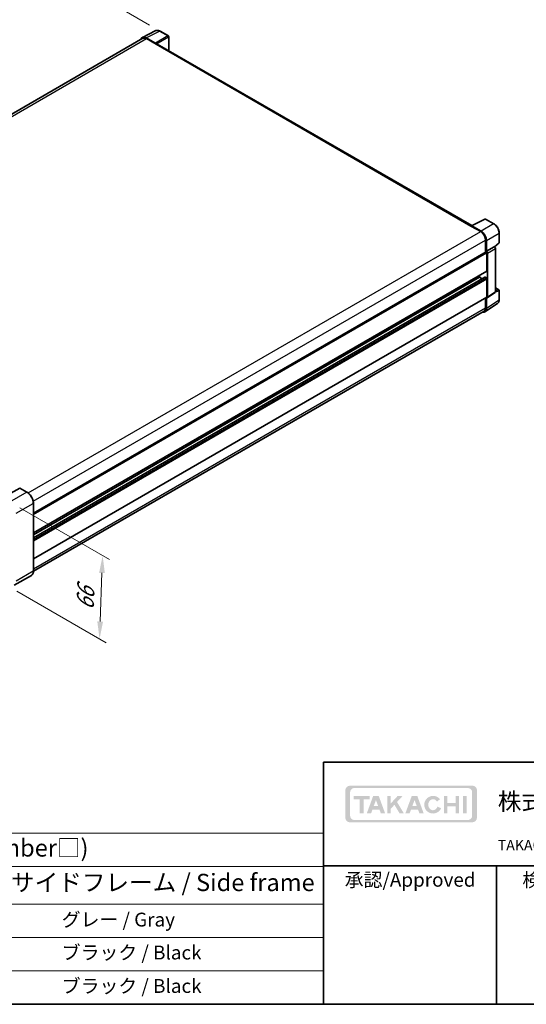
# Model space of a CAD drawing. Units: millimetres. Extents: x 0 to 10040, y 0 to 1405.
# Drawn here: x 498 to 718, y 0 to 427 of the extents above; entities that cross this region are included whole.
import ezdxf
from ezdxf.enums import TextEntityAlignment as Align

# ---------------------------------------------------------------- set-up
doc = ezdxf.new("R2010")
doc.units = ezdxf.units.MM
doc.header["$LTSCALE"] = 3
doc.layers.get('Defpoints').update_dxf_attribs({"lineweight": 25})
for name, color, linetype, lineweight in [('Border (ISO)', 7, 'Continuous', 35), ('Dimension (ISO)', 7, 'Continuous', 18), ('Hatch (ISO)', 1, 'Continuous', 18), ('Symbol (ISO)', 7, 'Continuous', 18), ('Title (ISO)', 7, 'Continuous', 35), ('Visible (ISO)', 7, 'Continuous', 35), ('Visible Narrow (ISO)', 7, 'Continuous', 25)]:
    doc.layers.add(name, color=color, linetype=linetype, lineweight=lineweight)
doc.styles.add('Note Text (TK)', font='txt')
doc.styles.add('Note Text (TK2)', font='txt')
doc.styles.add('文字スタイル67', font='arial.ttf')
doc.dimstyles.new('Default - Method 1b (TK)', dxfattribs={"dimscale": 3, "dimtxt": 2.5, "dimasz": 2.5, "dimexe": 1, "dimexo": 1.499999999999999, "dimgap": 1, "dimtad": 1, "dimtoh": 1, "dimrnd": 1e-08, "dimdsep": 46, "dimtxsty": 'Note Text (TK)', "dimcen": 0.09, "dimdle": 5, "dimclrd": 100, "dimclre": 100, "dimclrt": 7, "dimadec": 1, "dimazin": 1, "dimtfac": 1, "dimtmove": 0, "dimatfit": 3, "dimfxl": 1, "dimtolj": 1, "dimlwd": -1, "dimlwe": -1, "dimarcsym": 0})

# ---------------------------------------------------------------- blocks, each defined once
blk = doc.blocks.new('図面枠 tk図枠')
at = {"layer": 'Border (ISO)'}
blk.add_line((14.50000000000001, 8.000000000000007), (405.4999999999999, 8.000000000000007), dxfattribs=at)
blk = doc.blocks.new('表題欄 tk表題欄')
at = {"layer": 'Hatch (ISO)'}
h = blk.add_hatch(color=256, dxfattribs=at)
edge = h.paths.add_edge_path(flags=0)
edge.add_arc((95.57537688673352, 236.2990653650367), 0.5958259999999996, 269.9999999999897, 360)
edge.add_line((96.17120288673351, 236.2990653650368), (96.17120288673348, 239.7107813650365))
edge.add_arc((95.5753768867335, 239.7107813650366), 0.5958259999999996, 0, 90.0000000000068)
edge.add_line((95.57537688673342, 240.3066073650366), (79.13710888673356, 240.3066073650366))
edge.add_arc((79.13710888673353, 239.7107813650366), 0.5958259999999996, 89.99999999999744, 180)
edge.add_line((78.54128288673353, 239.7107813650365), (78.54128288673331, 236.2990653650368))
edge.add_arc((79.13710888673332, 236.2990653650365), 0.5958259999999996, 180, 270.0000000000231)
edge.add_line((79.13710888673356, 235.7032393650365), (95.57537688673342, 235.7032393650367))
edge = h.paths.add_edge_path()
edge.add_line((77.83935088673357, 239.9556413650366), (77.83935088673357, 236.0542053650368))
edge.add_arc((78.54128288673346, 236.0542053650367), 0.7019319999998935, 180, 270.0000000000087)
edge.add_line((78.54128288673357, 235.3522733650368), (96.17120288673352, 235.3522733650368))
edge.add_arc((96.17120288673351, 236.0542053650367), 0.7019319999998921, 270, 360)
edge.add_line((96.8731348867334, 236.0542053650368), (96.87313488673352, 239.9556413650366))
edge.add_arc((96.1712028867336, 239.9556413650367), 0.7019319999998921, 0, 90.00000000000873)
edge.add_line((96.17120288673348, 240.6575733650367), (78.54128288673357, 240.6575733650366))
edge.add_arc((78.54128288673357, 239.9556413650366), 0.7019319999999984, 90, 180)
for points in [[(79.07181288673355, 239.1476033650369), (79.07181288673355, 238.6578833650367), (79.92066088673353, 238.6578833650367), (79.92066088673353, 236.6581933650368), (80.50832488673353, 236.6581933650368), (80.50832488673353, 238.6578833650367), (81.35717288673355, 238.6578833650367), (81.35717288673355, 239.1476033650369)], [(85.68407849525303, 236.6581933650368), (84.9434673993943, 237.8918698287545), (84.41792288673358, 237.3246628822781), (84.41792288673358, 236.6581933650368), (83.89555488673355, 236.6581933650368), (83.89555488673355, 239.1476033650369), (84.41792288673358, 239.1476033650369), (84.41792288673358, 238.0993979968839), (85.38913556809511, 239.1476033650369), (86.10696490847272, 239.1476033650369), (85.31925422435492, 238.2974470774499), (86.30334488673353, 236.6581933650368)], [(92.09142939614459, 239.1476033650369), (92.09142939614459, 236.6581933650368), (92.60971639614465, 236.6581933650368), (92.60971639614465, 237.6580383650368), (93.76872039614462, 237.6580383650368), (93.76872039614462, 236.6581933650368), (94.28700739614459, 236.6581933650368), (94.28700739614459, 239.1476033650369), (93.76872039614462, 239.1476033650369), (93.76872039614462, 238.1477583650367), (92.60971639614465, 238.1477583650367), (92.60971639614465, 239.1476033650369)], [(94.84202339614467, 239.1476033650369), (94.84202339614467, 236.6581933650368), (95.36439139614473, 236.6581933650368), (95.36439139614473, 239.1476033650369)]]:
    blk.add_hatch(color=256, dxfattribs=at).paths.add_polyline_path(points)
h = blk.add_hatch(color=256, dxfattribs=at)
h.paths.add_polyline_path([(82.59020695886475, 237.7110913650368), (81.95242681460243, 237.7110913650368), (82.27131688673356, 238.5794973650367)], flags=0)
h.paths.add_polyline_path([(82.77903014574996, 237.1968853650368), (81.76360362771717, 237.1968853650368), (81.56578886050404, 236.6581933650368), (80.94907288673355, 236.6581933650368), (81.86321688673357, 239.1476033650369), (82.67941688673353, 239.1476033650369), (83.59356088673351, 236.6581933650368), (82.97684491296302, 236.6581933650368)])
h = blk.add_hatch(color=256, dxfattribs=at)
h.paths.add_polyline_path([(87.52707281460246, 237.7110913650368), (88.16485295886469, 237.7110913650368), (87.84596288673359, 238.5794973650367)], flags=0)
h.paths.add_polyline_path([(87.14043486050403, 236.6581933650368), (87.3382496277172, 237.1968853650368), (88.35367614574989, 237.1968853650368), (88.551490912963, 236.6581933650368), (89.16820688673343, 236.6581933650368), (88.25406288673352, 239.1476033650369), (87.43786288673356, 239.1476033650369), (86.52371888673358, 236.6581933650368)])
h = blk.add_hatch(color=256, dxfattribs=at)
edge = h.paths.add_edge_path()
edge.add_arc((90.52309888673334, 237.9028983650369), 1.273272000000011, 38.55054079078439, 336.5820184016556)
edge.add_line((91.69149139614446, 237.3968543650369), (91.17255542714857, 237.6216113977801))
edge.add_ellipse((90.52309888673352, 237.9028983650369), major_axis=(0, -0.7998759999999119), ratio=0.8673469387756529, start_angle=128.5505407907963, end_angle=426.582018401653, ccw=False)
edge.add_line((91.09381514418376, 238.3576891122095), (91.51887237036831, 238.6964075050431))
at = {"layer": 'Title (ISO)'}
for p, q in [((74.70882392282105, 244.052739026017), (255.7088239228211, 244.052739026017)), ((74.70882392282105, 209.052739026017), (74.70882392282105, 244.052739026017)), ((74.70882392282105, 229.052739026017), (230.7088239228211, 229.052739026017)), ((99.70882392282108, 229.052739026017), (99.70882392282108, 209.052739026017)), ((255.7088239228211, 209.052739026017), (74.70882392282105, 209.052739026017))]:
    blk.add_line(p, q, dxfattribs=at)
at = {"layer": 'Title (ISO)', "color": 7, "attachment_point": 4, "line_spacing_factor": 1.5, "style": 'Note Text (TK)'}
for s, insert, char_height in [('株式会社タカチ電機工業', (99.87313488673345, 238.052739026017), 2.5), ('\\fArial|b0|i0;\\H1.4986;TAKACHI ELECTRONICS ENCLOSURE CO., LTD.', (99.87313488673342, 232.052739026017), 1.49859994649887)]:
    blk.add_mtext(s, dxfattribs=dict(at, insert=insert, char_height=char_height))
at = {"layer": 'Title (ISO)', "color": 1, "char_height": 2.000000029802322, "attachment_point": 5, "line_spacing_factor": 1.5, "style": 'Note Text (TK)'}
for s, insert in [('\\fＭＳ Ｐゴシック|b0|i0;\\H2.0000;承認/Approved', (87.20882392282108, 227.052739026017)), ('\\fＭＳ Ｐゴシック|b0|i0;\\H2.0000;検図/Checked', (112.208823922821, 227.052739026017))]:
    blk.add_mtext(s, dxfattribs=dict(at, insert=insert))
at = {"layer": 'Title (ISO)', "color": 7}
for tag, p, height, style in [('<品名>_001', (157.6235966500938, 235.7530231169261), 2.5, 'Note Text (TK)'), ('<Title>_001', (157.4932713957346, 230.5520568828656), 2.000000029802322, '文字スタイル67'), ('<ページ_No.>_001', (237.9488807410029, 213.302739026017), 2.5, 'Note Text (TK)'), ('<総ページ数>_001', (246.7997330137301, 213.302739026017), 2.5, 'Note Text (TK)'), ('作成日_001', (175.617914831912, 211.2814322078352), 2.5, 'Note Text (TK)')]:
    blk.add_attdef(tag, p, '', height=height, dxfattribs=dict(at, style=style))
at = {"layer": 'Title (ISO)', "color": 7, "style": 'Note Text (TK)'}
blk.add_attdef('<尺度>', text='', height=2.5, dxfattribs=at).set_placement((243.2088239228211, 223.5527390260171), align=Align.MIDDLE_CENTER)
blk = doc.blocks.new('テーブル1')
at = {"layer": 'Symbol (ISO)'}
for p, q in [((59.49999999999994, 32.76011696934701), (224.5, 32.76011696934701)), ((224.5, 32.76011696934701), (224.5, 27.93918116241695)), ((59.49999999999994, 27.93918116241695), (224.5, 27.93918116241695)), ((224.4999999999999, 27.93918116241695), (224.4999999999999, 22.49824535548687)), ((59.49999999999994, 22.49824535548687), (224.4999999999999, 22.49824535548687)), ((224.4999999999999, 22.49824535548687), (224.4999999999999, 8.000000000000005)), ((59.49999999999994, 17.66549690365792), (224.4999999999999, 17.66549690365792)), ((59.49999999999994, 12.83274845182896), (224.4999999999999, 12.83274845182896)), ((59.49999999999994, 8.000000000000005), (224.4999999999999, 8.000000000000005))]:
    blk.add_line(p, q, dxfattribs=at)
at = {"layer": 'Symbol (ISO)', "color": 7, "attachment_point": 7}
for s, insert, char_height, style in [('色仕様（型番末尾□） / Color type (End of product number□)', (93.61743841876728, 28.57333329111338), 2.5, 'Note Text (TK)'), ('サイドフレーム / Side frame', (179.3247960894076, 23.58128637410701), 2.5, 'Note Text (TK)'), ('             グレー / Gray', (178.6999999999999, 18.61988283321261), 2.000000029802322, 'Note Text (TK2)'), ('             ブラック / Black', (178.6999999999999, 13.85730982609094), 2.000000029802322, 'Note Text (TK2)'), ('             ブラック / Black', (178.6999999999999, 9.024561374261978), 2.000000029802322, 'Note Text (TK2)')]:
    blk.add_mtext(s, dxfattribs=dict(at, insert=insert, char_height=char_height, style=style))
blk = doc.blocks.new('*D20')
at = {"layer": 'Defpoints', "color": 0}
for p in [(518.7515491656904, 445.2849078659117), (559.0566355453493, 422.0147553949046), (346.797243751358, 298.3685032117386)]:
    blk.add_point(p, dxfattribs=at)
at = {"layer": 'Dimension (ISO)', "color": 100}
for p, q in [((554.568695964117, 424.6058685202359), (515.759589444869, 447.0123166161327)), ((313.1661441802499, 325.3055823167174), (512.2739549949566, 441.5045938896297)), ((342.3093041701256, 300.9596163370698), (303.6965902886944, 323.2526770906562))]:
    blk.add_line(p, q, dxfattribs=at)
for points in [[(511.6439026655763, 442.5841929180855), (512.9040073243369, 440.4249948611741), (518.7515491656904, 445.2849078659117)], [(312.5360918508696, 326.3851813451731), (313.7961965096303, 324.2259832882617), (306.6885500095159, 321.5252683404354)]]:
    blk.add_solid(points, dxfattribs=at)
at = {"layer": 'Dimension (ISO)', "color": 7, "insert": (402.6981302676173, 385.371713055234), "char_height": 7.5, "attachment_point": 4, "rotation": 30.267769762657334, "style": 'Note Text (TK)'}
blk.add_mtext('\\A1;{\\Q-29.732;\\W0.819;\\H0.816x; \\fＭＳ Ｐゴシック|b0|i0;\\H7.5000;450}', dxfattribs=at)
blk = doc.blocks.new('*D21')
at = {"layer": 'Defpoints', "color": 0}
for p in [(493.8754542381591, 217.8075072268699), (492.542120904838, 181.7495808051057), (532.8472074324715, 158.4794282486652)]:
    blk.add_point(p, dxfattribs=at)
at = {"layer": 'Dimension (ISO)', "color": 100}
for p, q in [((498.2844030875761, 215.2619994218157), (537.1198399987377, 192.8403494670597)), ((533.9033986419053, 187.0424769367255), (533.1243495563593, 165.9743059823689)), ((496.9510697542551, 179.2040730000515), (535.7865066654163, 156.7824230452957))]:
    blk.add_line(p, q, dxfattribs=at)
for points in [[(532.6542523529546, 187.0886672907069), (535.1525449308559, 186.9962865827443), (534.1805407657928, 194.5373546704292)], [(531.8752032674088, 166.0204963363501), (534.37349584531, 165.9281156283876), (532.8472074324715, 158.4794282486652)]]:
    blk.add_solid(points, dxfattribs=at)
at = {"layer": 'Dimension (ISO)', "color": 7, "insert": (526.4948867700155, 169.3588040263948), "char_height": 7.5, "attachment_point": 4, "rotation": 87.88230800228902, "style": 'Note Text (TK)'}
blk.add_mtext('\\A1;{\\Q27.882;\\W0.834;\\H0.816x; \\fＭＳ Ｐゴシック|b0|i0;\\H7.5000;66}', dxfattribs=at)

msp = doc.modelspace()

# ---------------------------------------------------------------- linework, layer by layer
at = {"layer": 'Visible (ISO)'}
for p, q in [((551.6545726357477, 418.8822940257418), (356.1011600048121, 305.9794786022282)), ((551.4285695244158, 419.2718250824014), (557.2949902452781, 422.2016646140631)), ((557.0438035157915, 416.7604246254458), (553.0352856711334, 419.0747434734232)), ((553.1545726357479, 418.7337075571717), (557.3972133228672, 416.2842178143885)), ((562.6694954745824, 419.9288697500475), (559.0566355453494, 422.0147553949047)), ((562.8361621517297, 413.4822432013883), (562.8361621417183, 419.6401946157237)), ((557.2793621931809, 416.3522591958374), (557.2793621931806, 416.3524250290653)), ((694.1907368818568, 337.6446441216606), (557.8972133228675, 416.3337466372454)), ((693.8688220918706, 337.4922977548633), (698.1114627789898, 335.0428080120801)), ((693.9866733495847, 337.4244220836676), (693.9866733495851, 337.4242562994977)), ((694.0615604114178, 337.5801301108764), (699.92798113228, 340.5099696425381)), ((698.2307498707474, 335.2461031020011), (694.2222320260895, 337.5604219499785)), ((703.8564418295384, 338.4145482266028), (700.2435819003053, 340.50043387146)), ((706.1431365997381, 330.4180178285739), (706.1431365931768, 334.4538767248545)), ((700.2327831225502, 331.3685733979059), (700.2327831225521, 326.1740801041282)), ((700.5863366521639, 326.5376352164095), (700.5863366446392, 331.1661071381961)), ((704.1306690552417, 328.4094724080421), (706.0362387967643, 330.1733996322616)), ((504.1773181018356, 212.9814045982274), (700.4196699913322, 326.2819792881268)), ((700.5863366521639, 326.5376352164095), (703.998406993769, 328.5075949460957)), ((700.5866238190612, 326.5374694205247), (700.5863366521639, 326.5376352164095)), ((700.8220389183989, 318.1005038712344), (700.8220389183949, 325.8572213900478)), ((701.057741204814, 306.6692201380333), (701.0577411738394, 325.7214702277637)), ((703.9986941606663, 328.5074291502109), (703.998406993769, 328.5075949460957)), ((704.4698115459556, 308.9243067569208), (704.4698115154446, 327.6914299574499)), ((504.1773181018388, 204.4548867204988), (700.7530033246701, 317.9479115001291)), ((697.5222072728612, 315.2427658379898), (697.5222072728611, 316.0826105299188)), ((504.1773181018395, 202.2946386458733), (699.9206512293869, 315.3071047192305)), ((504.1773181018392, 203.6150420285697), (697.5222072728612, 315.2427658379897)), ((698.6657101491496, 314.5825641487377), (697.5222072728612, 315.2427658379898)), ((700.5863366538871, 314.9706003246227), (700.0206512289378, 315.2971989549196)), ((700.8220389363582, 306.8056345034664), (700.822038915031, 314.5623520345896)), ((700.9312051261434, 306.3712205751495), (704.3432754672851, 308.6263071940371)), ((704.4698115430557, 310.7079539482605), (705.9764699665296, 309.8380843051562)), ((706.143136640227, 305.5135502745519), (706.1431366336654, 309.5494091708325)), ((504.1773181018429, 193.1600173414993), (700.7530033426291, 306.653042131496)), ((699.9536562990799, 300.2789164650903), (705.4241821221979, 303.8944660723895)), ((700.2327831505567, 306.3526928635654), (700.2327831575589, 301.9746964671772)), ((700.5863366924322, 301.7689142795095), (700.5863366849072, 306.3973862012961)), ((700.5863366849073, 306.3973862012961), (700.5866238518043, 306.3972204054114)), ((699.6114628140002, 300.6013651226932), (504.1759013631388, 187.7665911097184)), ((498.2359460554761, 223.8631902020875), (490.8113248530173, 219.5765831522133)), ((501.3834087739512, 222.1023690805536), (498.3192793888094, 223.8714450058969)), ((504.1773181018446, 187.8692992595303), (504.177318101834, 217.2631761729224)), ((503.3000754406308, 185.9701494245046), (495.8754542381719, 181.6835423746305))]:
    msp.add_line(p, q, dxfattribs=at)
for centre, radius, start, end in [((562.502828808385, 419.6401946151818), 0.3333333333333341, 0, 60.0000000931368), ((700.076915234108, 340.2117587365943), 0.3333333333333336, 60.00000009311655, 116.5387075297359), ((705.8098032664047, 330.4180178280319), 0.3333333333333336, 312.7894813592432, 0), ((705.8098033003322, 309.5494091702906), 0.3333333333333335, 0, 60.0000000931368)]:
    msp.add_arc(centre, radius, start, end, dxfattribs=at)
for centre, major_axis, ratio, start_param, end_param in [((553.038158219737, 416.3497707675089), (-1.668697865642145, 2.890269478539473), 0.5766474987879848, 5.498396126352654, 6.809920057349448), ((553.1545726357487, 416.2842178143891), (-1.500000000000924, 2.598076211352772), 0.577350269189388, 5.49778714378187, 6.283185307179563), ((557.0435162618166, 416.4882590476838), (0.166666666979546, -0.2886751344141725), 0.5780538960693765, 0.7860071509908338, 2.355585502614063), ((557.3972133228673, 415.4677212334609), (0.5000000000000524, 0.8660254037844396), 0.5773502691896267, 1.526e-13, 0.7853981633981773), ((693.8688220918708, 336.6758011739358), (0.4999999999999757, 0.8660254037843941), 0.5773502691896267, 0.5386573077149724, 0.7853981633979012), ((694.22251928095, 337.2879246793871), (-0.166869786564213, 0.2890269478539476), 0.5766474987879877, 5.498396126352751, 7.067974477976453), ((698.1114627789906, 332.5933182692974), (1.500000000000771, -2.598076211352864), 0.5773502691893881, 0.7853981633974599, 2.356194490192351), ((698.2278773309989, 332.524447324381), (1.666666669795462, -2.886751344141718), 0.5780538960693792, 0.786007150990665, 2.355585502614326), ((700.586336657999, 325.9933041535321), (-0.1666666666667795, 0.2886751345947287), 0.5773502691893881, 3.926990816999342, 6.283185307179392), ((700.5860493111113, 325.9931382650007), (0.3333333339590919, -0.5773502688283438), 0.5780538960693792, 0.7860071509906277, 2.355585502614509), ((703.9981196527165, 327.9630979946869), (-0.3333333339590919, 0.5773502688283438), 0.5780538960693792, 3.92759980458042, 5.497178156204302), ((700.5863366580033, 318.2365866347238), (0.1666666666667647, -0.288675134594738), 0.577350269189388, 7.73e-14, 0.7853981633914601), ((700.0206512293869, 315.1338996384736), (-0.1000000000000705, 0.173205080756866), 0.5773502691893881, 5.497787146957374, 6.283185307180068), ((700.5863366546359, 314.6984347972146), (-0.1666666666667799, 0.2886751345947294), 0.5773502691893883, 3.926990820156628, 5.497787146957955), ((703.9981196832254, 309.1973015654818), (0.3337395731284254, -0.578053895707896), 0.5766474987879875, 0.0348641206180513, 0.7847891707968871), ((700.5860493420836, 306.9422149465943), (0.3337395731284254, -0.578053895707896), 0.5766474987879875, 5.498396126352755, 7.067974477976473), ((700.5863366759625, 306.9417172660907), (0.1666666666667673, -0.2886751345947304), 0.5773502691893881, 1.217e-13, 0.7853981665712411), ((698.227877378781, 303.1338883223141), (1.668697865642135, -2.890269478539474), 0.5766474987879875, 5.756450466169562, 7.067974477976335), ((698.1114628139993, 303.199441334046), (1.500000000000923, -2.598076211352754), 0.5773502691893851, 0, 0.7853981652436836), ((498.2359460554761, 223.7271074385995), (0.0833333333333298, 0.1443375672973915), 0.5773502691896243, 4.947e-13, 0.78539816339843)]:
    msp.add_ellipse(centre, major_axis=major_axis, ratio=ratio, start_param=start_param, end_param=end_param, dxfattribs=at)
for points, knots in [([(559.0566355453494, 422.0147553949047), (558.9380168017587, 422.0832399581906), (558.8180015588587, 422.1422652042006), (558.5767551401073, 422.2394440387057), (558.4555085544177, 422.277604653953), (558.2135123982888, 422.3308589578108), (558.0927301370007, 422.3459432640382), (557.854233608815, 422.350546644383), (557.7364951078187, 422.3400136577267), (557.5085251656997, 422.2914149228745), (557.398346189874, 422.2532831983273), (557.2949902452781, 422.2016646140631)], [-0.7847891758118364, -0.7847891758118364, -0.7847891758118364, -0.7847891758118364, -0.6348041670238331, -0.6348041670238331, -0.4848191582358299, -0.4848191582358299, -0.3348341494478265, -0.3348341494478265, -0.1848491406598232, -0.1848491406598232, -0.0348641318718199, -0.0348641318718199, -0.0348641318718199, -0.0348641318718199]), ([(706.1431365931768, 334.4538767248545), (706.1431365929436, 334.5972135680005), (706.1333953745655, 334.744394441381), (706.0953782744917, 335.0436719757442), (706.0670975312872, 335.1957691720997), (705.9930191926995, 335.5019121185925), (705.947218996883, 335.655955461737), (705.839315843106, 335.9628555690544), (705.777212178154, 336.1157090683097), (705.6381602093927, 336.4170181386744), (705.5612125636105, 336.5654704285604), (705.3941736072308, 336.8547903871292), (705.3040839755387, 336.9956551478623), (705.1126686500567, 337.2667322199295), (705.0113454688762, 337.3969423207839), (704.7995137559654, 337.643839246116), (704.6890084052327, 337.7605250504077), (704.4609200053367, 337.9777502459699), (704.3433403409068, 338.0782906857851), (704.1031669431637, 338.2608532265235), (703.9805751769583, 338.3428798053235), (703.8564418295384, 338.4145482266028)], [-0.7847891758118364, -0.7847891758118364, -0.7847891758118364, -0.7847891758118364, -0.6278313406494692, -0.6278313406494692, -0.4708735054871021, -0.4708735054871021, -0.3139156703247349, -0.3139156703247349, -0.1569578351623677, -0.1569578351623677, -5e-16, -5e-16, 0.1569578351623667, 0.1569578351623667, 0.3139156703247339, 0.3139156703247339, 0.4708735054871011, 0.4708735054871011, 0.6278313406494683, 0.6278313406494683, 0.7847891758118357, 0.7847891758118357, 0.7847891758118357, 0.7847891758118357]), ([(705.4241821221979, 303.8944660723896), (705.5205631002568, 303.9581656542286), (705.6086756307141, 304.0345175844286), (705.7647483413266, 304.2076459792454), (705.8327394260307, 304.3043440194056), (705.948001045965, 304.5131897630552), (705.9953287841986, 304.6253324235038), (706.0702072820422, 304.8615343957986), (706.0977825124587, 304.9856173275591), (706.1342463818759, 305.2431322736833), (706.1431366404497, 305.3765811467348), (706.143136640227, 305.5135502745519)], [0.0348641281276357, 0.0348641281276357, 0.0348641281276357, 0.0348641281276357, 0.1848491376644755, 0.1848491376644755, 0.3348341472013153, 0.3348341472013153, 0.4848191567381552, 0.4848191567381552, 0.634804166274995, 0.634804166274995, 0.7847891758118348, 0.7847891758118348, 0.7847891758118348, 0.7847891758118348]), ([(504.177318101834, 217.2631761729224), (504.1773181018339, 217.606053901999), (504.1304379017134, 217.9724582725237), (503.9495117057266, 218.7198920891258), (503.8154400576591, 219.1008161405957), (503.4731678571911, 219.8424033573574), (503.265009915483, 220.2029434883949), (502.793912646879, 220.8701535173901), (502.5310585654271, 221.1767249962785), (501.9742249905954, 221.7071285865141), (501.6803495977235, 221.9309302160152), (501.3834087739512, 222.1023690805536)], [1.570796326794896, 1.570796326794896, 1.570796326794896, 1.570796326794896, 1.884955592153876, 1.884955592153876, 2.199114857512855, 2.199114857512855, 2.513274122871834, 2.513274122871834, 2.827433388230813, 2.827433388230813, 3.141592653589793, 3.141592653589793, 3.141592653589793, 3.141592653589793]), ([(503.3000754406308, 185.9701494245046), (503.4135218420103, 186.0356477348797), (503.5179768533409, 186.1166498360725), (503.7050771549758, 186.305987609481), (503.7877297517942, 186.4142670255599), (503.9295275320125, 186.6537460548105), (503.9887088147779, 186.7849354946415), (504.0832408914061, 187.0663057368943), (504.1186084979194, 187.2164992456502), (504.1656465025038, 187.5322720500109), (504.1773181018448, 187.697860394992), (504.1773181018446, 187.8692992595303)], [0.7853981633976566, 0.7853981633976566, 0.7853981633976566, 0.7853981633976566, 0.9424777960771045, 0.9424777960771045, 1.099557428756552, 1.099557428756552, 1.256637061436, 1.256637061436, 1.413716694115448, 1.413716694115448, 1.570796326794896, 1.570796326794896, 1.570796326794896, 1.570796326794896])]:
    msp.add_open_spline(points, degree=3, knots=knots, dxfattribs=at)
at = {"layer": 'Visible Narrow (ISO)'}
for p, q in [((356.9812564040424, 305.4729906228818), (553.1545726357479, 418.7337075571717)), ((553.0352856711334, 419.0747434734232), (558.8981947689692, 422.0028292113404)), ((562.5110546982021, 419.9169435664832), (557.0438035157915, 416.7604246254458)), ((557.2793621931806, 416.3524250290653), (562.7466133755913, 419.5089439701026)), ((558.8981947689691, 422.0028292113404), (562.5110546982021, 419.9169435664832)), ((562.7466133755913, 419.5089439701026), (562.7466133853053, 413.5339442057889)), ((557.3972133228672, 416.2842178143885), (693.8688220918706, 337.4922977548633)), ((694.2222320260895, 337.5604219499785), (700.0851411239253, 340.4885076878957)), ((703.6980010531582, 338.4026220430385), (698.2307498707474, 335.2461031020011)), ((700.0851411239254, 340.4885076878957), (703.6980010531582, 338.4026220430385)), ((501.891996042745, 221.7554460715711), (698.1114627789898, 335.0428080120801)), ((700.5863366446391, 331.1661071381961), (706.0535878270497, 334.3226260792334)), ((706.0535878270497, 334.3226260792334), (706.0535878336112, 330.2867671829528)), ((504.0886658162235, 218.1247144710433), (700.2327831225504, 331.368573397906)), ((706.0535878336111, 330.2867671829528), (704.0755605585645, 328.4557682514125)), ((504.177318101836, 212.3243388917951), (700.8220389183949, 325.8572213900478)), ((703.9986941606663, 328.5074291502109), (700.586623819061, 326.5374694205247)), ((701.0577411738394, 325.7214702277637), (704.4698115154446, 327.6914299574499)), ((504.1773181018387, 204.567621372981), (700.8220389183987, 318.1005038712343)), ((504.1773181018396, 202.2269978549026), (700.0206512289379, 315.2971989549196)), ((504.1773181018398, 201.5738005922345), (700.5863366538871, 314.9706003246227)), ((504.17731810184, 201.0294695382814), (700.822038915031, 314.5623520345896)), ((704.4698115459556, 308.9243067569208), (701.057741204814, 306.6692201380333)), ((704.4698103418255, 308.9230767599997), (706.0535878675387, 309.4181585252114)), ((704.469811543143, 310.6542508954606), (705.8683005242608, 309.8468329087844)), ((705.8683005242608, 309.8468329087844), (704.4698115451665, 309.4096715138547)), ((706.0535878675387, 309.4181585252114), (706.0535878740999, 305.3822996289309)), ((504.1773181018429, 193.2727519948466), (700.8220389363582, 306.8056345034664)), ((706.0535878741001, 305.3822996289309), (700.5863366924322, 301.7689142795095)), ((504.1773181018442, 188.7820209410685), (700.2327831575589, 301.9746964671772)), ((501.3000754406177, 222.094114276744), (493.875454238159, 217.8075072268699)), ((498.2359460554761, 223.8631902020875), (501.3000754406177, 222.094114276744)), ((496.7038813629064, 212.9085277413042), (504.1285025653652, 217.1951347911784)), ((504.1285025653652, 217.1951347911784), (504.1285025653758, 187.8012578777862)), ((504.1285025653758, 187.8012578777862), (496.7038813629169, 183.514650827912))]:
    msp.add_line(p, q, dxfattribs=at)
for centre, major_axis, ratio, start_param, end_param in [((558.8925541728952, 419.273604824716), (-1.650859931823366, 2.899607320471787), 0.5767738387679092, 5.501873640723681, 6.251798684663679), ((558.889968879152, 421.7260802600391), (0.1666666661974301, 0.2886751348657228), 0.577350270273232, 0, 0.7504915774195036), ((562.502828808385, 419.6401946151818), (0.1666666661974453, 0.2886751348657035), 0.577350270273233, 0, 0.7504915774197078), ((562.502828808385, 419.6401946151818), (0.1666666666327979, -0.2886751346143631), 0.61692144755434, 0.7860071529301856, 2.355585504553967), ((562.502828808385, 419.6401946151818), (0.3333333333333335, 5.419055e-10), 0.5773502681062591, 5.532693727883807, 6.283185307180091), ((700.076915234108, 340.2117587365943), (-0.1489341018279834, 0.2982109059437578), 0.5766474987124103, 5.533260263239676, 6.283185307179522), ((700.076915234108, 340.2117587365943), (0.166666666197428, 0.2886751348657092), 0.5773502702732312, 0, 0.7504915774195542), ((703.689775163341, 338.1258730917371), (0.166666666197427, 0.2886751348657039), 0.5773502702732306, 0, 0.7504915774195782), ((703.6871898775672, 335.676382891879), (1.66666666979546, -2.886751344141717), 0.581940651217876, 0.7860071510155038, 2.355585502639158), ((705.8098032598434, 334.4538767243126), (0.3333333333333293, 5.419265e-10), 0.5773502681062582, 5.532693727883188, 6.283185307179477), ((705.8098032664047, 330.4180178280319), (0.2264355303595189, -0.2446181957703028), 0.435280242737005, 0, 0.666856185636398), ((705.8098032664047, 330.4180178280319), (0.3333333333333365, 5.419227e-10), 0.5773502681062582, 5.532693727883223, 6.283185307179537), ((705.8098033003322, 309.5494091702906), (0.1666666661974462, 0.2886751348657055), 0.577350270273231, 0, 0.5345943489476915), ((705.8098033003322, 309.5494091702906), (0.0994526845286541, -0.3181513392257768), 0.7216931131581183, 0.9347452441135573, 2.496880011141982), ((705.8098033003322, 309.5494091702906), (0.3333333333333293, 5.419265e-10), 0.5773502681062582, 5.532693727883188, 6.283185307179477), ((703.6871899246078, 306.7420269125341), (1.685703634636995, -2.879490299272702), 0.5767738387829681, 0.031386622517541, 0.7813116702017417), ((705.8098033068936, 305.51355027401), (0.3333333333333224, 5.419135e-10), 0.5773502681062866, 5.532693727883211, 6.283185307179453), ((501.3000754406177, 221.9580315132561), (0.083333333333352, 0.1443375672974333), 0.577350269189624, 0, 0.7853981633974972), ((501.300075440619, 218.8281279530338), (2.00000000000104, -3.464101615137159), 0.5773502691893877, 0.7853981633974813, 2.356194490192386), ((504.0106514351674, 217.2631761729224), (0.1666666666666657, 4.7e-14), 0.5773502691898658, 5.497787143782923, 6.283185307180483), ((504.010651435178, 187.8692992595302), (0.1666666666666644, 5.96e-14), 0.5773502691898658, 5.497787143781863, 6.283185307179537), ((501.3000754406294, 189.4342510396417), (2.000000000001243, -3.464101615137031), 0.5773502691893877, 0, 0.7853981633972325)]:
    msp.add_ellipse(centre, major_axis=major_axis, ratio=ratio, start_param=start_param, end_param=end_param, dxfattribs=at)

# ---------------------------------------------------------------- block references
at = {"xscale": 3, "yscale": 3, "zscale": 3}
for name, p in [('図面枠 tk図枠', (-43.50000000000003, -24.00000000000002)), ('表題欄 tk表題欄', (405.8735282315366, -627.158217078051)), ('テーブル1', (-43.50000000000003, -24.00000000000002))]:
    msp.add_blockref(name, p, dxfattribs=at)

# ---------------------------------------------------------------- dimensions: what is measured, and where the dimension line sits
at = {"layer": 'Dimension (ISO)', "color": 100}
for base, p1, p2, angle, text, override, picture, middle in [((518.7515491656904, 445.2849078659117), (346.797243751358, 298.3685032117386), (559.0566355453494, 422.0147553949047), 210.2677697626573, '{\\Q-29.732;\\W0.819;\\H0.816x; \\fＭＳ Ｐゴシック|b0|i0;\\H7.5000;450}', {"dimgap": 1, "dimtoh": 0, "dimdec": 2, "dimlfac": 1.831328275408893, "dimtol": 0, "dimlim": 0, "dimtp": 0, "dimtm": 0, "dimtdec": 2, "dimtofl": 0, "dimatfit": 1}, '*D20', (412.7200495125463, 383.4050880593705)), ((532.8472074324715, 158.4794282486652), (493.8754542381592, 217.80750722687), (492.5421209048381, 181.7495808051057), 87.88230800228902, '{\\Q27.882;\\W0.834;\\H0.816x; \\fＭＳ Ｐゴシック|b0|i0;\\H7.5000;66}', {"dimgap": 1, "dimtoh": 0, "dimdec": 2, "dimlfac": 1.798377988884803, "dimtol": 0, "dimlim": 0, "dimtp": 0, "dimtm": 0, "dimtdec": 2, "dimtofl": 0, "dimatfit": 1}, '*D21', (533.5138740991323, 176.5083914595476))]:
    dim = msp.add_linear_dim(base=base, p1=p1, p2=p2, angle=angle, text=text, dimstyle='Default - Method 1b (TK)', override=override, dxfattribs=at)
    dim.commit()
    dim.dimension.update_dxf_attribs({"geometry": picture, "text_midpoint": middle, "dimtype": 160})

doc.saveas('drawing.dxf')
